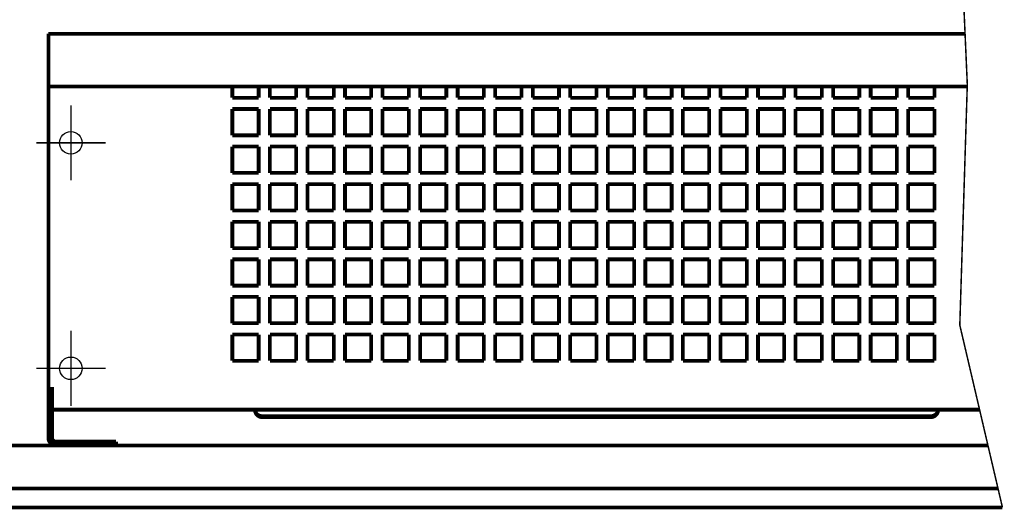
# Model space of a CAD drawing. Extents: x -30349 to -1105, y -28251 to -2139.
# Drawn here: x -26400 to -26269, y -23398 to -23333 of the extents above; entities that cross this region are included whole.
import ezdxf

# ---------------------------------------------------------------- set-up
doc = ezdxf.new("R2010")
doc.units = 0
doc.linetypes.add('CENTER2', pattern=[28.575, 19.05, -3.175, 3.175, -3.175])
doc.linetypes.add('gost6', pattern=[12, 8, -1.5, 1, -1.5])
doc.layers.add('Контур', color=7, linetype='CONTINUOUS', lineweight=30)
doc.layers.add('Осевая', color=5, linetype='CENTER2', lineweight=13)

msp = doc.modelspace()

# ---------------------------------------------------------------- linework, layer by layer
at = {"layer": 'Контур', "flags": 128}
for points, const_width in [([(-26271.74, -23262.51), (-26273.883, -23277.885), (-26270.508, -23302.51), (-26274.883, -23319.135), (-26273.883, -23341.76), (-26274.883, -23373.76), (-26269.205, -23398.01)], 0.2), ([(-26396.258, -23335.011), (-26396.258, -23385.011)], 0.5), ([(-26396.258, -23335.011), (-26274.181, -23335.011)], 0.5), ([(-26396.258, -23342.011), (-26273.891, -23342.011)], 0.5), ([(-26371.758, -23342.011), (-26371.758, -23343.511)], 0.5), ([(-26368.258, -23343.511), (-26368.258, -23342.011)], 0.5), ([(-26366.758, -23342.011), (-26366.758, -23343.511)], 0.5), ([(-26363.258, -23343.511), (-26363.258, -23342.011)], 0.5), ([(-26361.758, -23342.011), (-26361.758, -23343.511)], 0.5), ([(-26358.258, -23343.511), (-26358.258, -23342.011)], 0.5), ([(-26356.758, -23342.011), (-26356.758, -23343.511)], 0.5), ([(-26353.258, -23343.511), (-26353.258, -23342.011)], 0.5), ([(-26351.758, -23342.011), (-26351.758, -23343.511)], 0.5), ([(-26348.258, -23343.511), (-26348.258, -23342.011)], 0.5), ([(-26346.758, -23342.011), (-26346.758, -23343.511)], 0.5), ([(-26343.258, -23343.511), (-26343.258, -23342.011)], 0.5), ([(-26341.758, -23342.011), (-26341.758, -23343.511)], 0.5), ([(-26338.258, -23343.511), (-26338.258, -23342.011)], 0.5), ([(-26336.758, -23342.011), (-26336.758, -23343.511)], 0.5), ([(-26333.258, -23343.511), (-26333.258, -23342.011)], 0.5), ([(-26331.758, -23342.011), (-26331.758, -23343.511)], 0.5), ([(-26331.758, -23342.011), (-26331.758, -23343.511)], 0.5), ([(-26328.258, -23343.511), (-26328.258, -23342.011)], 0.5), ([(-26328.258, -23343.511), (-26328.258, -23342.011)], 0.5), ([(-26326.758, -23342.011), (-26326.758, -23343.511)], 0.5), ([(-26323.258, -23343.511), (-26323.258, -23342.011)], 0.5), ([(-26321.758, -23342.011), (-26321.758, -23343.511)], 0.5), ([(-26318.258, -23343.511), (-26318.258, -23342.011)], 0.5), ([(-26316.758, -23342.011), (-26316.758, -23343.511)], 0.5), ([(-26313.258, -23343.511), (-26313.258, -23342.011)], 0.5), ([(-26311.758, -23342.011), (-26311.758, -23343.511)], 0.5), ([(-26308.258, -23343.511), (-26308.258, -23342.011)], 0.5), ([(-26306.758, -23342.011), (-26306.758, -23343.511)], 0.5), ([(-26303.258, -23343.511), (-26303.258, -23342.011)], 0.5), ([(-26301.758, -23342.011), (-26301.758, -23343.511)], 0.5), ([(-26298.258, -23343.511), (-26298.258, -23342.011)], 0.5), ([(-26296.758, -23342.011), (-26296.758, -23343.511)], 0.5), ([(-26293.258, -23343.511), (-26293.258, -23342.011)], 0.5), ([(-26291.758, -23342.011), (-26291.758, -23343.511)], 0.5), ([(-26288.258, -23343.511), (-26288.258, -23342.011)], 0.5), ([(-26286.758, -23342.011), (-26286.758, -23343.511)], 0.5), ([(-26283.258, -23343.511), (-26283.258, -23342.011)], 0.5), ([(-26281.758, -23342.011), (-26281.758, -23343.511)], 0.5), ([(-26278.258, -23343.511), (-26278.258, -23342.011)], 0.5), ([(-26371.758, -23343.511), (-26368.258, -23343.511)], 0.5), ([(-26366.758, -23343.511), (-26363.258, -23343.511)], 0.5), ([(-26361.758, -23343.511), (-26358.258, -23343.511)], 0.5), ([(-26356.758, -23343.511), (-26353.258, -23343.511)], 0.5), ([(-26351.758, -23343.511), (-26348.258, -23343.511)], 0.5), ([(-26346.758, -23343.511), (-26343.258, -23343.511)], 0.5), ([(-26341.758, -23343.511), (-26338.258, -23343.511)], 0.5), ([(-26336.758, -23343.511), (-26333.258, -23343.511)], 0.5), ([(-26331.758, -23343.511), (-26328.258, -23343.511)], 0.5), ([(-26331.758, -23343.511), (-26328.258, -23343.511)], 0.5), ([(-26326.758, -23343.511), (-26323.258, -23343.511)], 0.5), ([(-26321.758, -23343.511), (-26318.258, -23343.511)], 0.5), ([(-26316.758, -23343.511), (-26313.258, -23343.511)], 0.5), ([(-26311.758, -23343.511), (-26308.258, -23343.511)], 0.5), ([(-26306.758, -23343.511), (-26303.258, -23343.511)], 0.5), ([(-26301.758, -23343.511), (-26298.258, -23343.511)], 0.5), ([(-26296.758, -23343.511), (-26293.258, -23343.511)], 0.5), ([(-26291.758, -23343.511), (-26288.258, -23343.511)], 0.5), ([(-26286.758, -23343.511), (-26283.258, -23343.511)], 0.5), ([(-26281.758, -23343.511), (-26278.258, -23343.511)], 0.5), ([(-26396.258, -23345.76), (-26396.258, -23386.21)], 0.5), ([(-26368.258, -23345.011), (-26371.758, -23345.011)], 0.5), ([(-26371.758, -23345.011), (-26371.758, -23348.511)], 0.5), ([(-26368.258, -23348.511), (-26368.258, -23345.011)], 0.5), ([(-26363.258, -23345.011), (-26366.758, -23345.011)], 0.5), ([(-26366.758, -23345.011), (-26366.758, -23348.511)], 0.5), ([(-26363.258, -23348.511), (-26363.258, -23345.011)], 0.5), ([(-26358.258, -23345.011), (-26361.758, -23345.011)], 0.5), ([(-26361.758, -23345.011), (-26361.758, -23348.511)], 0.5), ([(-26358.258, -23348.511), (-26358.258, -23345.011)], 0.5), ([(-26353.258, -23345.011), (-26356.758, -23345.011)], 0.5), ([(-26356.758, -23345.011), (-26356.758, -23348.511)], 0.5), ([(-26353.258, -23348.511), (-26353.258, -23345.011)], 0.5), ([(-26351.758, -23345.011), (-26351.758, -23348.511)], 0.5), ([(-26348.258, -23345.011), (-26351.758, -23345.011)], 0.5), ([(-26348.258, -23348.511), (-26348.258, -23345.011)], 0.5), ([(-26343.258, -23345.011), (-26346.758, -23345.011)], 0.5), ([(-26346.758, -23345.011), (-26346.758, -23348.511)], 0.5), ([(-26343.258, -23348.511), (-26343.258, -23345.011)], 0.5), ([(-26338.258, -23345.011), (-26341.758, -23345.011)], 0.5), ([(-26341.758, -23345.011), (-26341.758, -23348.511)], 0.5), ([(-26338.258, -23348.511), (-26338.258, -23345.011)], 0.5), ([(-26333.258, -23345.011), (-26336.758, -23345.011)], 0.5), ([(-26336.758, -23345.011), (-26336.758, -23348.511)], 0.5), ([(-26333.258, -23348.511), (-26333.258, -23345.011)], 0.5), ([(-26328.258, -23345.011), (-26331.758, -23345.011)], 0.5), ([(-26328.258, -23345.011), (-26331.758, -23345.011)], 0.5), ([(-26331.758, -23345.011), (-26331.758, -23348.511)], 0.5), ([(-26331.758, -23345.011), (-26331.758, -23348.511)], 0.5), ([(-26328.258, -23348.511), (-26328.258, -23345.011)], 0.5), ([(-26328.258, -23348.511), (-26328.258, -23345.011)], 0.5), ([(-26323.258, -23345.011), (-26326.758, -23345.011)], 0.5), ([(-26326.758, -23345.011), (-26326.758, -23348.511)], 0.5), ([(-26323.258, -23348.511), (-26323.258, -23345.011)], 0.5), ([(-26318.258, -23345.011), (-26321.758, -23345.011)], 0.5), ([(-26321.758, -23345.011), (-26321.758, -23348.511)], 0.5), ([(-26318.258, -23348.511), (-26318.258, -23345.011)], 0.5), ([(-26313.258, -23345.011), (-26316.758, -23345.011)], 0.5), ([(-26316.758, -23345.011), (-26316.758, -23348.511)], 0.5), ([(-26313.258, -23348.511), (-26313.258, -23345.011)], 0.5), ([(-26308.258, -23345.011), (-26311.758, -23345.011)], 0.5), ([(-26311.758, -23345.011), (-26311.758, -23348.511)], 0.5), ([(-26308.258, -23348.511), (-26308.258, -23345.011)], 0.5), ([(-26303.258, -23345.011), (-26306.758, -23345.011)], 0.5), ([(-26306.758, -23345.011), (-26306.758, -23348.511)], 0.5), ([(-26303.258, -23348.511), (-26303.258, -23345.011)], 0.5), ([(-26298.258, -23345.011), (-26301.758, -23345.011)], 0.5), ([(-26301.758, -23345.011), (-26301.758, -23348.511)], 0.5), ([(-26298.258, -23348.511), (-26298.258, -23345.011)], 0.5), ([(-26293.258, -23345.011), (-26296.758, -23345.011)], 0.5), ([(-26296.758, -23345.011), (-26296.758, -23348.511)], 0.5), ([(-26293.258, -23348.511), (-26293.258, -23345.011)], 0.5), ([(-26288.258, -23345.011), (-26291.758, -23345.011)], 0.5), ([(-26291.758, -23345.011), (-26291.758, -23348.511)], 0.5), ([(-26288.258, -23348.511), (-26288.258, -23345.011)], 0.5), ([(-26283.258, -23345.011), (-26286.758, -23345.011)], 0.5), ([(-26286.758, -23345.011), (-26286.758, -23348.511)], 0.5), ([(-26283.258, -23348.511), (-26283.258, -23345.011)], 0.5), ([(-26278.258, -23345.011), (-26281.758, -23345.011)], 0.5), ([(-26281.758, -23345.011), (-26281.758, -23348.511)], 0.5), ([(-26278.258, -23348.511), (-26278.258, -23345.011)], 0.5), ([(-26371.758, -23348.511), (-26368.258, -23348.511)], 0.5), ([(-26366.758, -23348.511), (-26363.258, -23348.511)], 0.5), ([(-26361.758, -23348.511), (-26358.258, -23348.511)], 0.5), ([(-26356.758, -23348.511), (-26353.258, -23348.511)], 0.5), ([(-26351.758, -23348.511), (-26348.258, -23348.511)], 0.5), ([(-26346.758, -23348.511), (-26343.258, -23348.511)], 0.5), ([(-26341.758, -23348.511), (-26338.258, -23348.511)], 0.5), ([(-26336.758, -23348.511), (-26333.258, -23348.511)], 0.5), ([(-26331.758, -23348.511), (-26328.258, -23348.511)], 0.5), ([(-26331.758, -23348.511), (-26328.258, -23348.511)], 0.5), ([(-26326.758, -23348.511), (-26323.258, -23348.511)], 0.5), ([(-26321.758, -23348.511), (-26318.258, -23348.511)], 0.5), ([(-26316.758, -23348.511), (-26313.258, -23348.511)], 0.5), ([(-26311.758, -23348.511), (-26308.258, -23348.511)], 0.5), ([(-26306.758, -23348.511), (-26303.258, -23348.511)], 0.5), ([(-26301.758, -23348.511), (-26298.258, -23348.511)], 0.5), ([(-26296.758, -23348.511), (-26293.258, -23348.511)], 0.5), ([(-26291.758, -23348.511), (-26288.258, -23348.511)], 0.5), ([(-26286.758, -23348.511), (-26283.258, -23348.511)], 0.5), ([(-26281.758, -23348.511), (-26278.258, -23348.511)], 0.5), ([(-26368.258, -23350.011), (-26371.758, -23350.011)], 0.5), ([(-26371.758, -23350.011), (-26371.758, -23353.511)], 0.5), ([(-26368.258, -23353.511), (-26368.258, -23350.011)], 0.5), ([(-26366.758, -23350.011), (-26366.758, -23353.511)], 0.5), ([(-26363.258, -23350.011), (-26366.758, -23350.011)], 0.5), ([(-26363.258, -23353.511), (-26363.258, -23350.011)], 0.5), ([(-26361.758, -23350.011), (-26361.758, -23353.511)], 0.5), ([(-26358.258, -23350.011), (-26361.758, -23350.011)], 0.5), ([(-26358.258, -23353.511), (-26358.258, -23350.011)], 0.5), ([(-26353.258, -23350.011), (-26356.758, -23350.011)], 0.5), ([(-26356.758, -23350.011), (-26356.758, -23353.511)], 0.5), ([(-26353.258, -23353.511), (-26353.258, -23350.011)], 0.5), ([(-26351.758, -23350.011), (-26351.758, -23353.511)], 0.5), ([(-26348.258, -23350.011), (-26351.758, -23350.011)], 0.5), ([(-26348.258, -23353.511), (-26348.258, -23350.011)], 0.5), ([(-26343.258, -23350.011), (-26346.758, -23350.011)], 0.5), ([(-26346.758, -23350.011), (-26346.758, -23353.511)], 0.5), ([(-26343.258, -23353.511), (-26343.258, -23350.011)], 0.5), ([(-26341.758, -23350.011), (-26341.758, -23353.511)], 0.5), ([(-26338.258, -23350.011), (-26341.758, -23350.011)], 0.5), ([(-26338.258, -23353.511), (-26338.258, -23350.011)], 0.5), ([(-26333.258, -23350.011), (-26336.758, -23350.011)], 0.5), ([(-26336.758, -23350.011), (-26336.758, -23353.511)], 0.5), ([(-26333.258, -23353.511), (-26333.258, -23350.011)], 0.5), ([(-26328.258, -23350.011), (-26331.758, -23350.011)], 0.5), ([(-26328.258, -23350.011), (-26331.758, -23350.011)], 0.5), ([(-26331.758, -23350.011), (-26331.758, -23353.511)], 0.5), ([(-26331.758, -23350.011), (-26331.758, -23353.511)], 0.5), ([(-26328.258, -23353.511), (-26328.258, -23350.011)], 0.5), ([(-26328.258, -23353.511), (-26328.258, -23350.011)], 0.5), ([(-26323.258, -23350.011), (-26326.758, -23350.011)], 0.5), ([(-26326.758, -23350.011), (-26326.758, -23353.511)], 0.5), ([(-26323.258, -23353.511), (-26323.258, -23350.011)], 0.5), ([(-26318.258, -23350.011), (-26321.758, -23350.011)], 0.5), ([(-26321.758, -23350.011), (-26321.758, -23353.511)], 0.5), ([(-26318.258, -23353.511), (-26318.258, -23350.011)], 0.5), ([(-26313.258, -23350.011), (-26316.758, -23350.011)], 0.5), ([(-26316.758, -23350.011), (-26316.758, -23353.511)], 0.5), ([(-26313.258, -23353.511), (-26313.258, -23350.011)], 0.5), ([(-26308.258, -23350.011), (-26311.758, -23350.011)], 0.5), ([(-26311.758, -23350.011), (-26311.758, -23353.511)], 0.5), ([(-26308.258, -23353.511), (-26308.258, -23350.011)], 0.5), ([(-26306.758, -23350.011), (-26306.758, -23353.511)], 0.5), ([(-26303.258, -23350.011), (-26306.758, -23350.011)], 0.5), ([(-26303.258, -23353.511), (-26303.258, -23350.011)], 0.5), ([(-26298.258, -23350.011), (-26301.758, -23350.011)], 0.5), ([(-26301.758, -23350.011), (-26301.758, -23353.511)], 0.5), ([(-26298.258, -23353.511), (-26298.258, -23350.011)], 0.5), ([(-26296.758, -23350.011), (-26296.758, -23353.511)], 0.5), ([(-26293.258, -23350.011), (-26296.758, -23350.011)], 0.5), ([(-26293.258, -23353.511), (-26293.258, -23350.011)], 0.5), ([(-26288.258, -23350.011), (-26291.758, -23350.011)], 0.5), ([(-26291.758, -23350.011), (-26291.758, -23353.511)], 0.5), ([(-26288.258, -23353.511), (-26288.258, -23350.011)], 0.5), ([(-26286.758, -23350.011), (-26286.758, -23353.511)], 0.5), ([(-26283.258, -23350.011), (-26286.758, -23350.011)], 0.5), ([(-26283.258, -23353.511), (-26283.258, -23350.011)], 0.5), ([(-26278.258, -23350.011), (-26281.758, -23350.011)], 0.5), ([(-26281.758, -23350.011), (-26281.758, -23353.511)], 0.5), ([(-26278.258, -23353.511), (-26278.258, -23350.011)], 0.5), ([(-26371.758, -23353.511), (-26368.258, -23353.511)], 0.5), ([(-26366.758, -23353.511), (-26363.258, -23353.511)], 0.5), ([(-26361.758, -23353.511), (-26358.258, -23353.511)], 0.5), ([(-26356.758, -23353.511), (-26353.258, -23353.511)], 0.5), ([(-26351.758, -23353.511), (-26348.258, -23353.511)], 0.5), ([(-26346.758, -23353.511), (-26343.258, -23353.511)], 0.5), ([(-26341.758, -23353.511), (-26338.258, -23353.511)], 0.5), ([(-26336.758, -23353.511), (-26333.258, -23353.511)], 0.5), ([(-26331.758, -23353.511), (-26328.258, -23353.511)], 0.5), ([(-26331.758, -23353.511), (-26328.258, -23353.511)], 0.5), ([(-26326.758, -23353.511), (-26323.258, -23353.511)], 0.5), ([(-26321.758, -23353.511), (-26318.258, -23353.511)], 0.5), ([(-26316.758, -23353.511), (-26313.258, -23353.511)], 0.5), ([(-26311.758, -23353.511), (-26308.258, -23353.511)], 0.5), ([(-26306.758, -23353.511), (-26303.258, -23353.511)], 0.5), ([(-26301.758, -23353.511), (-26298.258, -23353.511)], 0.5), ([(-26296.758, -23353.511), (-26293.258, -23353.511)], 0.5), ([(-26291.758, -23353.511), (-26288.258, -23353.511)], 0.5), ([(-26286.758, -23353.511), (-26283.258, -23353.511)], 0.5), ([(-26281.758, -23353.511), (-26278.258, -23353.511)], 0.5), ([(-26368.258, -23355.011), (-26371.758, -23355.011)], 0.5), ([(-26371.758, -23355.011), (-26371.758, -23358.511)], 0.5), ([(-26368.258, -23358.511), (-26368.258, -23355.011)], 0.5), ([(-26363.258, -23355.011), (-26366.758, -23355.011)], 0.5), ([(-26366.758, -23355.011), (-26366.758, -23358.511)], 0.5), ([(-26363.258, -23358.511), (-26363.258, -23355.011)], 0.5), ([(-26358.258, -23355.011), (-26361.758, -23355.011)], 0.5), ([(-26361.758, -23355.011), (-26361.758, -23358.511)], 0.5), ([(-26358.258, -23358.511), (-26358.258, -23355.011)], 0.5), ([(-26353.258, -23355.011), (-26356.758, -23355.011)], 0.5), ([(-26356.758, -23355.011), (-26356.758, -23358.511)], 0.5), ([(-26353.258, -23358.511), (-26353.258, -23355.011)], 0.5), ([(-26351.758, -23355.011), (-26351.758, -23358.511)], 0.5), ([(-26348.258, -23355.011), (-26351.758, -23355.011)], 0.5), ([(-26348.258, -23358.511), (-26348.258, -23355.011)], 0.5), ([(-26343.258, -23355.011), (-26346.758, -23355.011)], 0.5), ([(-26346.758, -23355.011), (-26346.758, -23358.511)], 0.5), ([(-26343.258, -23358.511), (-26343.258, -23355.011)], 0.5), ([(-26338.258, -23355.011), (-26341.758, -23355.011)], 0.5), ([(-26341.758, -23355.011), (-26341.758, -23358.511)], 0.5), ([(-26338.258, -23358.511), (-26338.258, -23355.011)], 0.5), ([(-26333.258, -23355.011), (-26336.758, -23355.011)], 0.5), ([(-26336.758, -23355.011), (-26336.758, -23358.511)], 0.5), ([(-26333.258, -23358.511), (-26333.258, -23355.011)], 0.5), ([(-26328.258, -23355.011), (-26331.758, -23355.011)], 0.5), ([(-26328.258, -23355.011), (-26331.758, -23355.011)], 0.5), ([(-26331.758, -23355.011), (-26331.758, -23358.511)], 0.5), ([(-26331.758, -23355.011), (-26331.758, -23358.511)], 0.5), ([(-26328.258, -23358.511), (-26328.258, -23355.011)], 0.5), ([(-26328.258, -23358.511), (-26328.258, -23355.011)], 0.5), ([(-26323.258, -23355.011), (-26326.758, -23355.011)], 0.5), ([(-26326.758, -23355.011), (-26326.758, -23358.511)], 0.5), ([(-26323.258, -23358.511), (-26323.258, -23355.011)], 0.5), ([(-26318.258, -23355.011), (-26321.758, -23355.011)], 0.5), ([(-26321.758, -23355.011), (-26321.758, -23358.511)], 0.5), ([(-26318.258, -23358.511), (-26318.258, -23355.011)], 0.5), ([(-26313.258, -23355.011), (-26316.758, -23355.011)], 0.5), ([(-26316.758, -23355.011), (-26316.758, -23358.511)], 0.5), ([(-26313.258, -23358.511), (-26313.258, -23355.011)], 0.5), ([(-26308.258, -23355.011), (-26311.758, -23355.011)], 0.5), ([(-26311.758, -23355.011), (-26311.758, -23358.511)], 0.5), ([(-26308.258, -23358.511), (-26308.258, -23355.011)], 0.5), ([(-26303.258, -23355.011), (-26306.758, -23355.011)], 0.5), ([(-26306.758, -23355.011), (-26306.758, -23358.511)], 0.5), ([(-26303.258, -23358.511), (-26303.258, -23355.011)], 0.5), ([(-26298.258, -23355.011), (-26301.758, -23355.011)], 0.5), ([(-26301.758, -23355.011), (-26301.758, -23358.511)], 0.5), ([(-26298.258, -23358.511), (-26298.258, -23355.011)], 0.5), ([(-26293.258, -23355.011), (-26296.758, -23355.011)], 0.5), ([(-26296.758, -23355.011), (-26296.758, -23358.511)], 0.5), ([(-26293.258, -23358.511), (-26293.258, -23355.011)], 0.5), ([(-26288.258, -23355.011), (-26291.758, -23355.011)], 0.5), ([(-26291.758, -23355.011), (-26291.758, -23358.511)], 0.5), ([(-26288.258, -23358.511), (-26288.258, -23355.011)], 0.5), ([(-26283.258, -23355.011), (-26286.758, -23355.011)], 0.5), ([(-26286.758, -23355.011), (-26286.758, -23358.511)], 0.5), ([(-26283.258, -23358.511), (-26283.258, -23355.011)], 0.5), ([(-26278.258, -23355.011), (-26281.758, -23355.011)], 0.5), ([(-26281.758, -23355.011), (-26281.758, -23358.511)], 0.5), ([(-26278.258, -23358.511), (-26278.258, -23355.011)], 0.5), ([(-26371.758, -23358.511), (-26368.258, -23358.511)], 0.5), ([(-26366.758, -23358.511), (-26363.258, -23358.511)], 0.5), ([(-26361.758, -23358.511), (-26358.258, -23358.511)], 0.5), ([(-26356.758, -23358.511), (-26353.258, -23358.511)], 0.5), ([(-26351.758, -23358.511), (-26348.258, -23358.511)], 0.5), ([(-26346.758, -23358.511), (-26343.258, -23358.511)], 0.5), ([(-26341.758, -23358.511), (-26338.258, -23358.511)], 0.5), ([(-26336.758, -23358.511), (-26333.258, -23358.511)], 0.5), ([(-26331.758, -23358.511), (-26328.258, -23358.511)], 0.5), ([(-26331.758, -23358.511), (-26328.258, -23358.511)], 0.5), ([(-26326.758, -23358.511), (-26323.258, -23358.511)], 0.5), ([(-26321.758, -23358.511), (-26318.258, -23358.511)], 0.5), ([(-26316.758, -23358.511), (-26313.258, -23358.511)], 0.5), ([(-26311.758, -23358.511), (-26308.258, -23358.511)], 0.5), ([(-26306.758, -23358.511), (-26303.258, -23358.511)], 0.5), ([(-26301.758, -23358.511), (-26298.258, -23358.511)], 0.5), ([(-26296.758, -23358.511), (-26293.258, -23358.511)], 0.5), ([(-26291.758, -23358.511), (-26288.258, -23358.511)], 0.5), ([(-26286.758, -23358.511), (-26283.258, -23358.511)], 0.5), ([(-26281.758, -23358.511), (-26278.258, -23358.511)], 0.5), ([(-26368.258, -23360.011), (-26371.758, -23360.011)], 0.5), ([(-26371.758, -23360.011), (-26371.758, -23363.511)], 0.5), ([(-26368.258, -23363.511), (-26368.258, -23360.011)], 0.5), ([(-26366.758, -23360.011), (-26366.758, -23363.511)], 0.5), ([(-26363.258, -23360.011), (-26366.758, -23360.011)], 0.5), ([(-26363.258, -23363.511), (-26363.258, -23360.011)], 0.5), ([(-26361.758, -23360.011), (-26361.758, -23363.511)], 0.5), ([(-26358.258, -23360.011), (-26361.758, -23360.011)], 0.5), ([(-26358.258, -23363.511), (-26358.258, -23360.011)], 0.5), ([(-26356.758, -23360.011), (-26356.758, -23363.511)], 0.5), ([(-26353.258, -23360.011), (-26356.758, -23360.011)], 0.5), ([(-26353.258, -23363.511), (-26353.258, -23360.011)], 0.5), ([(-26351.758, -23360.011), (-26351.758, -23363.511)], 0.5), ([(-26348.258, -23360.011), (-26351.758, -23360.011)], 0.5), ([(-26348.258, -23363.511), (-26348.258, -23360.011)], 0.5), ([(-26343.258, -23360.011), (-26346.758, -23360.011)], 0.5), ([(-26346.758, -23360.011), (-26346.758, -23363.511)], 0.5), ([(-26343.258, -23363.511), (-26343.258, -23360.011)], 0.5), ([(-26341.758, -23360.011), (-26341.758, -23363.511)], 0.5), ([(-26338.258, -23360.011), (-26341.758, -23360.011)], 0.5), ([(-26338.258, -23363.511), (-26338.258, -23360.011)], 0.5), ([(-26333.258, -23360.011), (-26336.758, -23360.011)], 0.5), ([(-26336.758, -23360.011), (-26336.758, -23363.511)], 0.5), ([(-26333.258, -23363.511), (-26333.258, -23360.011)], 0.5), ([(-26331.758, -23360.011), (-26331.758, -23363.511)], 0.5), ([(-26331.758, -23360.011), (-26331.758, -23363.511)], 0.5), ([(-26328.258, -23360.011), (-26331.758, -23360.011)], 0.5), ([(-26328.258, -23360.011), (-26331.758, -23360.011)], 0.5), ([(-26328.258, -23363.511), (-26328.258, -23360.011)], 0.5), ([(-26328.258, -23363.511), (-26328.258, -23360.011)], 0.5), ([(-26323.258, -23360.011), (-26326.758, -23360.011)], 0.5), ([(-26326.758, -23360.011), (-26326.758, -23363.511)], 0.5), ([(-26323.258, -23363.511), (-26323.258, -23360.011)], 0.5), ([(-26321.758, -23360.011), (-26321.758, -23363.511)], 0.5), ([(-26318.258, -23360.011), (-26321.758, -23360.011)], 0.5), ([(-26318.258, -23363.511), (-26318.258, -23360.011)], 0.5), ([(-26313.258, -23360.011), (-26316.758, -23360.011)], 0.5), ([(-26316.758, -23360.011), (-26316.758, -23363.511)], 0.5), ([(-26313.258, -23363.511), (-26313.258, -23360.011)], 0.5), ([(-26308.258, -23360.011), (-26311.758, -23360.011)], 0.5), ([(-26311.758, -23360.011), (-26311.758, -23363.511)], 0.5), ([(-26308.258, -23363.511), (-26308.258, -23360.011)], 0.5), ([(-26306.758, -23360.011), (-26306.758, -23363.511)], 0.5), ([(-26303.258, -23360.011), (-26306.758, -23360.011)], 0.5), ([(-26303.258, -23363.511), (-26303.258, -23360.011)], 0.5), ([(-26298.258, -23360.011), (-26301.758, -23360.011)], 0.5), ([(-26301.758, -23360.011), (-26301.758, -23363.511)], 0.5), ([(-26298.258, -23363.511), (-26298.258, -23360.011)], 0.5), ([(-26296.758, -23360.011), (-26296.758, -23363.511)], 0.5), ([(-26293.258, -23360.011), (-26296.758, -23360.011)], 0.5), ([(-26293.258, -23363.511), (-26293.258, -23360.011)], 0.5), ([(-26288.258, -23360.011), (-26291.758, -23360.011)], 0.5), ([(-26291.758, -23360.011), (-26291.758, -23363.511)], 0.5), ([(-26288.258, -23363.511), (-26288.258, -23360.011)], 0.5), ([(-26286.758, -23360.011), (-26286.758, -23363.511)], 0.5), ([(-26283.258, -23360.011), (-26286.758, -23360.011)], 0.5), ([(-26283.258, -23363.511), (-26283.258, -23360.011)], 0.5), ([(-26278.258, -23360.011), (-26281.758, -23360.011)], 0.5), ([(-26281.758, -23360.011), (-26281.758, -23363.511)], 0.5), ([(-26278.258, -23363.511), (-26278.258, -23360.011)], 0.5), ([(-26371.758, -23363.511), (-26368.258, -23363.511)], 0.5), ([(-26366.758, -23363.511), (-26363.258, -23363.511)], 0.5), ([(-26361.758, -23363.511), (-26358.258, -23363.511)], 0.5), ([(-26356.758, -23363.511), (-26353.258, -23363.511)], 0.5), ([(-26351.758, -23363.511), (-26348.258, -23363.511)], 0.5), ([(-26346.758, -23363.511), (-26343.258, -23363.511)], 0.5), ([(-26341.758, -23363.511), (-26338.258, -23363.511)], 0.5), ([(-26336.758, -23363.511), (-26333.258, -23363.511)], 0.5), ([(-26331.758, -23363.511), (-26328.258, -23363.511)], 0.5), ([(-26331.758, -23363.511), (-26328.258, -23363.511)], 0.5), ([(-26326.758, -23363.511), (-26323.258, -23363.511)], 0.5), ([(-26321.758, -23363.511), (-26318.258, -23363.511)], 0.5), ([(-26316.758, -23363.511), (-26313.258, -23363.511)], 0.5), ([(-26311.758, -23363.511), (-26308.258, -23363.511)], 0.5), ([(-26306.758, -23363.511), (-26303.258, -23363.511)], 0.5), ([(-26301.758, -23363.511), (-26298.258, -23363.511)], 0.5), ([(-26296.758, -23363.511), (-26293.258, -23363.511)], 0.5), ([(-26291.758, -23363.511), (-26288.258, -23363.511)], 0.5), ([(-26286.758, -23363.511), (-26283.258, -23363.511)], 0.5), ([(-26281.758, -23363.511), (-26278.258, -23363.511)], 0.5), ([(-26368.258, -23365.011), (-26371.758, -23365.011)], 0.5), ([(-26371.758, -23365.011), (-26371.758, -23368.511)], 0.5), ([(-26368.258, -23368.511), (-26368.258, -23365.011)], 0.5), ([(-26366.758, -23365.011), (-26366.758, -23368.511)], 0.5), ([(-26363.258, -23365.011), (-26366.758, -23365.011)], 0.5), ([(-26363.258, -23368.511), (-26363.258, -23365.011)], 0.5), ([(-26361.758, -23365.011), (-26361.758, -23368.511)], 0.5), ([(-26358.258, -23365.011), (-26361.758, -23365.011)], 0.5), ([(-26358.258, -23368.511), (-26358.258, -23365.011)], 0.5), ([(-26356.758, -23365.011), (-26356.758, -23368.511)], 0.5), ([(-26353.258, -23365.011), (-26356.758, -23365.011)], 0.5), ([(-26353.258, -23368.511), (-26353.258, -23365.011)], 0.5), ([(-26351.758, -23365.011), (-26351.758, -23368.511)], 0.5), ([(-26348.258, -23365.011), (-26351.758, -23365.011)], 0.5), ([(-26348.258, -23368.511), (-26348.258, -23365.011)], 0.5), ([(-26343.258, -23365.011), (-26346.758, -23365.011)], 0.5), ([(-26346.758, -23365.011), (-26346.758, -23368.511)], 0.5), ([(-26343.258, -23368.511), (-26343.258, -23365.011)], 0.5), ([(-26341.758, -23365.011), (-26341.758, -23368.511)], 0.5), ([(-26338.258, -23365.011), (-26341.758, -23365.011)], 0.5), ([(-26338.258, -23368.511), (-26338.258, -23365.011)], 0.5), ([(-26333.258, -23365.011), (-26336.758, -23365.011)], 0.5), ([(-26336.758, -23365.011), (-26336.758, -23368.511)], 0.5), ([(-26333.258, -23368.511), (-26333.258, -23365.011)], 0.5), ([(-26331.758, -23365.011), (-26331.758, -23368.511)], 0.5), ([(-26331.758, -23365.011), (-26331.758, -23368.511)], 0.5), ([(-26328.258, -23365.011), (-26331.758, -23365.011)], 0.5), ([(-26328.258, -23365.011), (-26331.758, -23365.011)], 0.5), ([(-26328.258, -23368.511), (-26328.258, -23365.011)], 0.5), ([(-26328.258, -23368.511), (-26328.258, -23365.011)], 0.5), ([(-26323.258, -23365.011), (-26326.758, -23365.011)], 0.5), ([(-26326.758, -23365.011), (-26326.758, -23368.511)], 0.5), ([(-26323.258, -23368.511), (-26323.258, -23365.011)], 0.5), ([(-26321.758, -23365.011), (-26321.758, -23368.511)], 0.5), ([(-26318.258, -23365.011), (-26321.758, -23365.011)], 0.5), ([(-26318.258, -23368.511), (-26318.258, -23365.011)], 0.5), ([(-26313.258, -23365.011), (-26316.758, -23365.011)], 0.5), ([(-26316.758, -23365.011), (-26316.758, -23368.511)], 0.5), ([(-26313.258, -23368.511), (-26313.258, -23365.011)], 0.5), ([(-26311.758, -23365.011), (-26311.758, -23368.511)], 0.5), ([(-26308.258, -23365.011), (-26311.758, -23365.011)], 0.5), ([(-26308.258, -23368.511), (-26308.258, -23365.011)], 0.5), ([(-26303.258, -23365.011), (-26306.758, -23365.011)], 0.5), ([(-26306.758, -23365.011), (-26306.758, -23368.511)], 0.5), ([(-26303.258, -23368.511), (-26303.258, -23365.011)], 0.5), ([(-26298.258, -23365.011), (-26301.758, -23365.011)], 0.5), ([(-26301.758, -23365.011), (-26301.758, -23368.511)], 0.5), ([(-26298.258, -23368.511), (-26298.258, -23365.011)], 0.5), ([(-26296.758, -23365.011), (-26296.758, -23368.511)], 0.5), ([(-26293.258, -23365.011), (-26296.758, -23365.011)], 0.5), ([(-26293.258, -23368.511), (-26293.258, -23365.011)], 0.5), ([(-26288.258, -23365.011), (-26291.758, -23365.011)], 0.5), ([(-26291.758, -23365.011), (-26291.758, -23368.511)], 0.5), ([(-26288.258, -23368.511), (-26288.258, -23365.011)], 0.5), ([(-26286.758, -23365.011), (-26286.758, -23368.511)], 0.5), ([(-26283.258, -23365.011), (-26286.758, -23365.011)], 0.5), ([(-26283.258, -23368.511), (-26283.258, -23365.011)], 0.5), ([(-26278.258, -23365.011), (-26281.758, -23365.011)], 0.5), ([(-26281.758, -23365.011), (-26281.758, -23368.511)], 0.5), ([(-26278.258, -23368.511), (-26278.258, -23365.011)], 0.5), ([(-26371.758, -23368.511), (-26368.258, -23368.511)], 0.5), ([(-26366.758, -23368.511), (-26363.258, -23368.511)], 0.5), ([(-26361.758, -23368.511), (-26358.258, -23368.511)], 0.5), ([(-26356.758, -23368.511), (-26353.258, -23368.511)], 0.5), ([(-26351.758, -23368.511), (-26348.258, -23368.511)], 0.5), ([(-26346.758, -23368.511), (-26343.258, -23368.511)], 0.5), ([(-26341.758, -23368.511), (-26338.258, -23368.511)], 0.5), ([(-26336.758, -23368.511), (-26333.258, -23368.511)], 0.5), ([(-26331.758, -23368.511), (-26328.258, -23368.511)], 0.5), ([(-26331.758, -23368.511), (-26328.258, -23368.511)], 0.5), ([(-26326.758, -23368.511), (-26323.258, -23368.511)], 0.5), ([(-26321.758, -23368.511), (-26318.258, -23368.511)], 0.5), ([(-26316.758, -23368.511), (-26313.258, -23368.511)], 0.5), ([(-26311.758, -23368.511), (-26308.258, -23368.511)], 0.5), ([(-26306.758, -23368.511), (-26303.258, -23368.511)], 0.5), ([(-26301.758, -23368.511), (-26298.258, -23368.511)], 0.5), ([(-26296.758, -23368.511), (-26293.258, -23368.511)], 0.5), ([(-26291.758, -23368.511), (-26288.258, -23368.511)], 0.5), ([(-26286.758, -23368.511), (-26283.258, -23368.511)], 0.5), ([(-26281.758, -23368.511), (-26278.258, -23368.511)], 0.5), ([(-26368.258, -23370.011), (-26371.758, -23370.011)], 0.5), ([(-26371.758, -23370.011), (-26371.758, -23373.511)], 0.5), ([(-26368.258, -23373.511), (-26368.258, -23370.011)], 0.5), ([(-26363.258, -23370.011), (-26366.758, -23370.011)], 0.5), ([(-26366.758, -23370.011), (-26366.758, -23373.511)], 0.5), ([(-26363.258, -23373.511), (-26363.258, -23370.011)], 0.5), ([(-26358.258, -23370.011), (-26361.758, -23370.011)], 0.5), ([(-26361.758, -23370.011), (-26361.758, -23373.511)], 0.5), ([(-26358.258, -23373.511), (-26358.258, -23370.011)], 0.5), ([(-26353.258, -23370.011), (-26356.758, -23370.011)], 0.5), ([(-26356.758, -23370.011), (-26356.758, -23373.511)], 0.5), ([(-26353.258, -23373.511), (-26353.258, -23370.011)], 0.5), ([(-26351.758, -23370.011), (-26351.758, -23373.511)], 0.5), ([(-26348.258, -23370.011), (-26351.758, -23370.011)], 0.5), ([(-26348.258, -23373.511), (-26348.258, -23370.011)], 0.5), ([(-26343.258, -23370.011), (-26346.758, -23370.011)], 0.5), ([(-26346.758, -23370.011), (-26346.758, -23373.511)], 0.5), ([(-26343.258, -23373.511), (-26343.258, -23370.011)], 0.5), ([(-26338.258, -23370.011), (-26341.758, -23370.011)], 0.5), ([(-26341.758, -23370.011), (-26341.758, -23373.511)], 0.5), ([(-26338.258, -23373.511), (-26338.258, -23370.011)], 0.5), ([(-26333.258, -23370.011), (-26336.758, -23370.011)], 0.5), ([(-26336.758, -23370.011), (-26336.758, -23373.511)], 0.5), ([(-26333.258, -23373.511), (-26333.258, -23370.011)], 0.5), ([(-26328.258, -23370.011), (-26331.758, -23370.011)], 0.5), ([(-26328.258, -23370.011), (-26331.758, -23370.011)], 0.5), ([(-26331.758, -23370.011), (-26331.758, -23373.511)], 0.5), ([(-26331.758, -23370.011), (-26331.758, -23373.511)], 0.5), ([(-26328.258, -23373.511), (-26328.258, -23370.011)], 0.5), ([(-26328.258, -23373.511), (-26328.258, -23370.011)], 0.5), ([(-26323.258, -23370.011), (-26326.758, -23370.011)], 0.5), ([(-26326.758, -23370.011), (-26326.758, -23373.511)], 0.5), ([(-26323.258, -23373.511), (-26323.258, -23370.011)], 0.5), ([(-26318.258, -23370.011), (-26321.758, -23370.011)], 0.5), ([(-26321.758, -23370.011), (-26321.758, -23373.511)], 0.5), ([(-26318.258, -23373.511), (-26318.258, -23370.011)], 0.5), ([(-26313.258, -23370.011), (-26316.758, -23370.011)], 0.5), ([(-26316.758, -23370.011), (-26316.758, -23373.511)], 0.5), ([(-26313.258, -23373.511), (-26313.258, -23370.011)], 0.5), ([(-26308.258, -23370.011), (-26311.758, -23370.011)], 0.5), ([(-26311.758, -23370.011), (-26311.758, -23373.511)], 0.5), ([(-26308.258, -23373.511), (-26308.258, -23370.011)], 0.5), ([(-26303.258, -23370.011), (-26306.758, -23370.011)], 0.5), ([(-26306.758, -23370.011), (-26306.758, -23373.511)], 0.5), ([(-26303.258, -23373.511), (-26303.258, -23370.011)], 0.5), ([(-26298.258, -23370.011), (-26301.758, -23370.011)], 0.5), ([(-26301.758, -23370.011), (-26301.758, -23373.511)], 0.5), ([(-26298.258, -23373.511), (-26298.258, -23370.011)], 0.5), ([(-26293.258, -23370.011), (-26296.758, -23370.011)], 0.5), ([(-26296.758, -23370.011), (-26296.758, -23373.511)], 0.5), ([(-26293.258, -23373.511), (-26293.258, -23370.011)], 0.5), ([(-26288.258, -23370.011), (-26291.758, -23370.011)], 0.5), ([(-26291.758, -23370.011), (-26291.758, -23373.511)], 0.5), ([(-26288.258, -23373.511), (-26288.258, -23370.011)], 0.5), ([(-26286.758, -23370.011), (-26286.758, -23373.511)], 0.5), ([(-26283.258, -23370.011), (-26286.758, -23370.011)], 0.5), ([(-26283.258, -23373.511), (-26283.258, -23370.011)], 0.5), ([(-26278.258, -23370.011), (-26281.758, -23370.011)], 0.5), ([(-26281.758, -23370.011), (-26281.758, -23373.511)], 0.5), ([(-26278.258, -23373.511), (-26278.258, -23370.011)], 0.5), ([(-26371.758, -23373.511), (-26368.258, -23373.511)], 0.5), ([(-26366.758, -23373.511), (-26363.258, -23373.511)], 0.5), ([(-26361.758, -23373.511), (-26358.258, -23373.511)], 0.5), ([(-26356.758, -23373.511), (-26353.258, -23373.511)], 0.5), ([(-26351.758, -23373.511), (-26348.258, -23373.511)], 0.5), ([(-26346.758, -23373.511), (-26343.258, -23373.511)], 0.5), ([(-26341.758, -23373.511), (-26338.258, -23373.511)], 0.5), ([(-26336.758, -23373.511), (-26333.258, -23373.511)], 0.5), ([(-26331.758, -23373.511), (-26328.258, -23373.511)], 0.5), ([(-26331.758, -23373.511), (-26328.258, -23373.511)], 0.5), ([(-26326.758, -23373.511), (-26323.258, -23373.511)], 0.5), ([(-26321.758, -23373.511), (-26318.258, -23373.511)], 0.5), ([(-26316.758, -23373.511), (-26313.258, -23373.511)], 0.5), ([(-26311.758, -23373.511), (-26308.258, -23373.511)], 0.5), ([(-26306.758, -23373.511), (-26303.258, -23373.511)], 0.5), ([(-26301.758, -23373.511), (-26298.258, -23373.511)], 0.5), ([(-26296.758, -23373.511), (-26293.258, -23373.511)], 0.5), ([(-26291.758, -23373.511), (-26288.258, -23373.511)], 0.5), ([(-26286.758, -23373.511), (-26283.258, -23373.511)], 0.5), ([(-26281.758, -23373.511), (-26278.258, -23373.511)], 0.5), ([(-26368.258, -23375.011), (-26371.758, -23375.011)], 0.5), ([(-26368.258, -23375.011), (-26371.758, -23375.011)], 0.5), ([(-26371.758, -23375.011), (-26371.758, -23378.511)], 0.5), ([(-26371.758, -23375.011), (-26371.758, -23378.511)], 0.5), ([(-26368.258, -23378.511), (-26368.258, -23375.011)], 0.5), ([(-26368.258, -23378.511), (-26368.258, -23375.011)], 0.5), ([(-26366.758, -23375.011), (-26366.758, -23378.511)], 0.5), ([(-26366.758, -23375.011), (-26366.758, -23378.511)], 0.5), ([(-26363.258, -23375.011), (-26366.758, -23375.011)], 0.5), ([(-26363.258, -23375.011), (-26366.758, -23375.011)], 0.5), ([(-26363.258, -23378.511), (-26363.258, -23375.011)], 0.5), ([(-26363.258, -23378.511), (-26363.258, -23375.011)], 0.5), ([(-26361.758, -23375.011), (-26361.758, -23378.511)], 0.5), ([(-26361.758, -23375.011), (-26361.758, -23378.511)], 0.5), ([(-26358.258, -23375.011), (-26361.758, -23375.011)], 0.5), ([(-26358.258, -23375.011), (-26361.758, -23375.011)], 0.5), ([(-26358.258, -23378.511), (-26358.258, -23375.011)], 0.5), ([(-26358.258, -23378.511), (-26358.258, -23375.011)], 0.5), ([(-26353.258, -23375.011), (-26356.758, -23375.011)], 0.5), ([(-26353.258, -23375.011), (-26356.758, -23375.011)], 0.5), ([(-26356.758, -23375.011), (-26356.758, -23378.511)], 0.5), ([(-26356.758, -23375.011), (-26356.758, -23378.511)], 0.5), ([(-26353.258, -23378.511), (-26353.258, -23375.011)], 0.5), ([(-26353.258, -23378.511), (-26353.258, -23375.011)], 0.5), ([(-26351.758, -23375.011), (-26351.758, -23378.511)], 0.5), ([(-26351.758, -23375.011), (-26351.758, -23378.511)], 0.5), ([(-26348.258, -23375.011), (-26351.758, -23375.011)], 0.5), ([(-26348.258, -23375.011), (-26351.758, -23375.011)], 0.5), ([(-26348.258, -23378.511), (-26348.258, -23375.011)], 0.5), ([(-26348.258, -23378.511), (-26348.258, -23375.011)], 0.5), ([(-26343.258, -23375.011), (-26346.758, -23375.011)], 0.5), ([(-26343.258, -23375.011), (-26346.758, -23375.011)], 0.5), ([(-26346.758, -23375.011), (-26346.758, -23378.511)], 0.5), ([(-26346.758, -23375.011), (-26346.758, -23378.511)], 0.5), ([(-26343.258, -23378.511), (-26343.258, -23375.011)], 0.5), ([(-26343.258, -23378.511), (-26343.258, -23375.011)], 0.5), ([(-26341.758, -23375.011), (-26341.758, -23378.511)], 0.5), ([(-26341.758, -23375.011), (-26341.758, -23378.511)], 0.5), ([(-26338.258, -23375.011), (-26341.758, -23375.011)], 0.5), ([(-26338.258, -23375.011), (-26341.758, -23375.011)], 0.5), ([(-26338.258, -23378.511), (-26338.258, -23375.011)], 0.5), ([(-26338.258, -23378.511), (-26338.258, -23375.011)], 0.5), ([(-26333.258, -23375.011), (-26336.758, -23375.011)], 0.5), ([(-26333.258, -23375.011), (-26336.758, -23375.011)], 0.5), ([(-26336.758, -23375.011), (-26336.758, -23378.511)], 0.5), ([(-26336.758, -23375.011), (-26336.758, -23378.511)], 0.5), ([(-26333.258, -23378.511), (-26333.258, -23375.011)], 0.5), ([(-26328.258, -23375.011), (-26331.758, -23375.011)], 0.5), ([(-26328.258, -23375.011), (-26331.758, -23375.011)], 0.5), ([(-26328.258, -23375.011), (-26331.758, -23375.011)], 0.5), ([(-26328.258, -23375.011), (-26331.758, -23375.011)], 0.5), ([(-26331.758, -23375.011), (-26331.758, -23378.511)], 0.5), ([(-26331.758, -23375.011), (-26331.758, -23378.511)], 0.5), ([(-26331.758, -23375.011), (-26331.758, -23378.511)], 0.5), ([(-26331.758, -23375.011), (-26331.758, -23378.511)], 0.5), ([(-26328.258, -23378.511), (-26328.258, -23375.011)], 0.5), ([(-26328.258, -23378.511), (-26328.258, -23375.011)], 0.5), ([(-26328.258, -23378.511), (-26328.258, -23375.011)], 0.5), ([(-26328.258, -23378.511), (-26328.258, -23375.011)], 0.5), ([(-26323.258, -23375.011), (-26326.758, -23375.011)], 0.5), ([(-26323.258, -23375.011), (-26326.758, -23375.011)], 0.5), ([(-26326.758, -23375.011), (-26326.758, -23378.511)], 0.5), ([(-26326.758, -23375.011), (-26326.758, -23378.511)], 0.5), ([(-26323.258, -23378.511), (-26323.258, -23375.011)], 0.5), ([(-26323.258, -23378.511), (-26323.258, -23375.011)], 0.5), ([(-26318.258, -23375.011), (-26321.758, -23375.011)], 0.5), ([(-26318.258, -23375.011), (-26321.758, -23375.011)], 0.5), ([(-26321.758, -23375.011), (-26321.758, -23378.511)], 0.5), ([(-26321.758, -23375.011), (-26321.758, -23378.511)], 0.5), ([(-26318.258, -23378.511), (-26318.258, -23375.011)], 0.5), ([(-26318.258, -23378.511), (-26318.258, -23375.011)], 0.5), ([(-26313.258, -23375.011), (-26316.758, -23375.011)], 0.5), ([(-26313.258, -23375.011), (-26316.758, -23375.011)], 0.5), ([(-26316.758, -23375.011), (-26316.758, -23378.511)], 0.5), ([(-26316.758, -23375.011), (-26316.758, -23378.511)], 0.5), ([(-26313.258, -23378.511), (-26313.258, -23375.011)], 0.5), ([(-26313.258, -23378.511), (-26313.258, -23375.011)], 0.5), ([(-26308.258, -23375.011), (-26311.758, -23375.011)], 0.5), ([(-26308.258, -23375.011), (-26311.758, -23375.011)], 0.5), ([(-26311.758, -23375.011), (-26311.758, -23378.511)], 0.5), ([(-26311.758, -23375.011), (-26311.758, -23378.511)], 0.5), ([(-26308.258, -23378.511), (-26308.258, -23375.011)], 0.5), ([(-26308.258, -23378.511), (-26308.258, -23375.011)], 0.5), ([(-26306.758, -23375.011), (-26306.758, -23378.511)], 0.5), ([(-26306.758, -23375.011), (-26306.758, -23378.511)], 0.5), ([(-26303.258, -23375.011), (-26306.758, -23375.011)], 0.5), ([(-26303.258, -23375.011), (-26306.758, -23375.011)], 0.5), ([(-26303.258, -23378.511), (-26303.258, -23375.011)], 0.5), ([(-26303.258, -23378.511), (-26303.258, -23375.011)], 0.5), ([(-26298.258, -23375.011), (-26301.758, -23375.011)], 0.5), ([(-26298.258, -23375.011), (-26301.758, -23375.011)], 0.5), ([(-26301.758, -23375.011), (-26301.758, -23378.511)], 0.5), ([(-26301.758, -23375.011), (-26301.758, -23378.511)], 0.5), ([(-26298.258, -23378.511), (-26298.258, -23375.011)], 0.5), ([(-26298.258, -23378.511), (-26298.258, -23375.011)], 0.5), ([(-26296.758, -23375.011), (-26296.758, -23378.511)], 0.5), ([(-26296.758, -23375.011), (-26296.758, -23378.511)], 0.5), ([(-26293.258, -23375.011), (-26296.758, -23375.011)], 0.5), ([(-26293.258, -23375.011), (-26296.758, -23375.011)], 0.5), ([(-26293.258, -23378.511), (-26293.258, -23375.011)], 0.5), ([(-26293.258, -23378.511), (-26293.258, -23375.011)], 0.5), ([(-26288.258, -23375.011), (-26291.758, -23375.011)], 0.5), ([(-26288.258, -23375.011), (-26291.758, -23375.011)], 0.5), ([(-26291.758, -23375.011), (-26291.758, -23378.511)], 0.5), ([(-26291.758, -23375.011), (-26291.758, -23378.511)], 0.5), ([(-26288.258, -23378.511), (-26288.258, -23375.011)], 0.5), ([(-26288.258, -23378.511), (-26288.258, -23375.011)], 0.5), ([(-26286.758, -23375.011), (-26286.758, -23378.511)], 0.5), ([(-26286.758, -23375.011), (-26286.758, -23378.511)], 0.5), ([(-26283.258, -23375.011), (-26286.758, -23375.011)], 0.5), ([(-26283.258, -23375.011), (-26286.758, -23375.011)], 0.5), ([(-26283.258, -23378.511), (-26283.258, -23375.011)], 0.5), ([(-26283.258, -23378.511), (-26283.258, -23375.011)], 0.5), ([(-26278.258, -23375.011), (-26281.758, -23375.011)], 0.5), ([(-26278.258, -23375.011), (-26281.758, -23375.011)], 0.5), ([(-26281.758, -23375.011), (-26281.758, -23378.511)], 0.5), ([(-26281.758, -23375.011), (-26281.758, -23378.511)], 0.5), ([(-26278.258, -23378.511), (-26278.258, -23375.011)], 0.5), ([(-26278.258, -23378.511), (-26278.258, -23375.011)], 0.5), ([(-26371.758, -23378.511), (-26368.258, -23378.511)], 0.5), ([(-26371.758, -23378.511), (-26368.258, -23378.511)], 0.5), ([(-26366.758, -23378.511), (-26363.258, -23378.511)], 0.5), ([(-26366.758, -23378.511), (-26363.258, -23378.511)], 0.5), ([(-26361.758, -23378.511), (-26358.258, -23378.511)], 0.5), ([(-26361.758, -23378.511), (-26358.258, -23378.511)], 0.5), ([(-26356.758, -23378.511), (-26353.258, -23378.511)], 0.5), ([(-26356.758, -23378.511), (-26353.258, -23378.511)], 0.5), ([(-26351.758, -23378.511), (-26348.258, -23378.511)], 0.5), ([(-26351.758, -23378.511), (-26348.258, -23378.511)], 0.5), ([(-26346.758, -23378.511), (-26343.258, -23378.511)], 0.5), ([(-26346.758, -23378.511), (-26343.258, -23378.511)], 0.5), ([(-26341.758, -23378.511), (-26338.258, -23378.511)], 0.5), ([(-26341.758, -23378.511), (-26338.258, -23378.511)], 0.5), ([(-26336.758, -23378.511), (-26333.258, -23378.511)], 0.5), ([(-26336.758, -23378.511), (-26333.258, -23378.511)], 0.5), ([(-26331.758, -23378.511), (-26328.258, -23378.511)], 0.5), ([(-26331.758, -23378.511), (-26328.258, -23378.511)], 0.5), ([(-26331.758, -23378.511), (-26328.258, -23378.511)], 0.5), ([(-26331.758, -23378.511), (-26328.258, -23378.511)], 0.5), ([(-26326.758, -23378.511), (-26323.258, -23378.511)], 0.5), ([(-26326.758, -23378.511), (-26323.258, -23378.511)], 0.5), ([(-26321.758, -23378.511), (-26318.258, -23378.511)], 0.5), ([(-26321.758, -23378.511), (-26318.258, -23378.511)], 0.5), ([(-26316.758, -23378.511), (-26313.258, -23378.511)], 0.5), ([(-26316.758, -23378.511), (-26313.258, -23378.511)], 0.5), ([(-26311.758, -23378.511), (-26308.258, -23378.511)], 0.5), ([(-26311.758, -23378.511), (-26308.258, -23378.511)], 0.5), ([(-26306.758, -23378.511), (-26303.258, -23378.511)], 0.5), ([(-26306.758, -23378.511), (-26303.258, -23378.511)], 0.5), ([(-26301.758, -23378.511), (-26298.258, -23378.511)], 0.5), ([(-26301.758, -23378.511), (-26298.258, -23378.511)], 0.5), ([(-26296.758, -23378.511), (-26293.258, -23378.511)], 0.5), ([(-26296.758, -23378.511), (-26293.258, -23378.511)], 0.5), ([(-26291.758, -23378.511), (-26288.258, -23378.511)], 0.5), ([(-26291.758, -23378.511), (-26288.258, -23378.511)], 0.5), ([(-26286.758, -23378.511), (-26283.258, -23378.511)], 0.5), ([(-26286.758, -23378.511), (-26283.258, -23378.511)], 0.5), ([(-26281.758, -23378.511), (-26278.258, -23378.511)], 0.5), ([(-26281.758, -23378.511), (-26278.258, -23378.511)], 0.5), ([(-26395.758, -23382.01), (-26395.758, -23388.76)], 0.5), ([(-26395.758, -23383.26), (-26395.758, -23388.76)], 0.5), ([(-26272.249, -23385.011), (-26396.258, -23385.011)], 0.5), ([(-26396.258, -23386.21), (-26396.258, -23388.76)], 0.5), ([(-26367.758, -23385.859), (-26278.758, -23385.859)], 0.5), ([(-26367.758, -23385.859), (-26367.758, -23386.011)], 0.5), ([(-26278.758, -23386.011), (-26367.758, -23386.011)], 0.5), ([(-26278.758, -23386.011), (-26278.758, -23385.859)], 0.5), ([(-26409.051, -23389.76), (-26271.137, -23389.76)], 0.5), ([(-26395.258, -23389.26), (-26387.258, -23389.26)], 0.5), ([(-26387.258, -23389.76), (-26387.258, -23389.26)], 0.5), ([(-26451.508, -23395.51), (-26269.791, -23395.51)], 0.5), ([(-26454.008, -23398.01), (-26269.205, -23398.01)], 0.5)]:
    msp.add_lwpolyline(points, dxfattribs=dict(at, const_width=const_width))
at = {"layer": 'Контур', "const_width": 0.5, "flags": 128}
for points in [[(-26368.758, -23385.011, 0.4102533), (-26367.758, -23385.859)], [(-26368.758, -23385.011, 0.4142136), (-26367.758, -23386.011)], [(-26278.758, -23385.859, 0.4102558), (-26277.758, -23385.011)], [(-26278.758, -23386.011, 0.4142136), (-26277.758, -23385.011)], [(-26396.258, -23388.76, 0.4142136), (-26395.258, -23389.76)], [(-26395.758, -23388.76, 0.4142136), (-26395.258, -23389.26)], [(-26395.758, -23388.76, 0.4142136), (-26395.258, -23389.26)]]:
    msp.add_lwpolyline(points, format="xyb", dxfattribs=at)
at = {"layer": 'Контур'}
for centre in [(-26393.258, -23349.511), (-26393.258, -23379.511)]:
    msp.add_circle(centre, 1.5, dxfattribs=at)
at = {"layer": 'Осевая', "color": 7, "linetype": 'gost6', "const_width": 0.2, "flags": 128}
for points in [[(-26393.258, -23354.511), (-26393.258, -23344.511)], [(-26397.883, -23349.511), (-26388.633, -23349.511)], [(-26393.258, -23384.511), (-26393.258, -23374.511)], [(-26397.883, -23379.512), (-26388.633, -23379.512)]]:
    msp.add_lwpolyline(points, dxfattribs=at)

doc.saveas('drawing.dxf')
